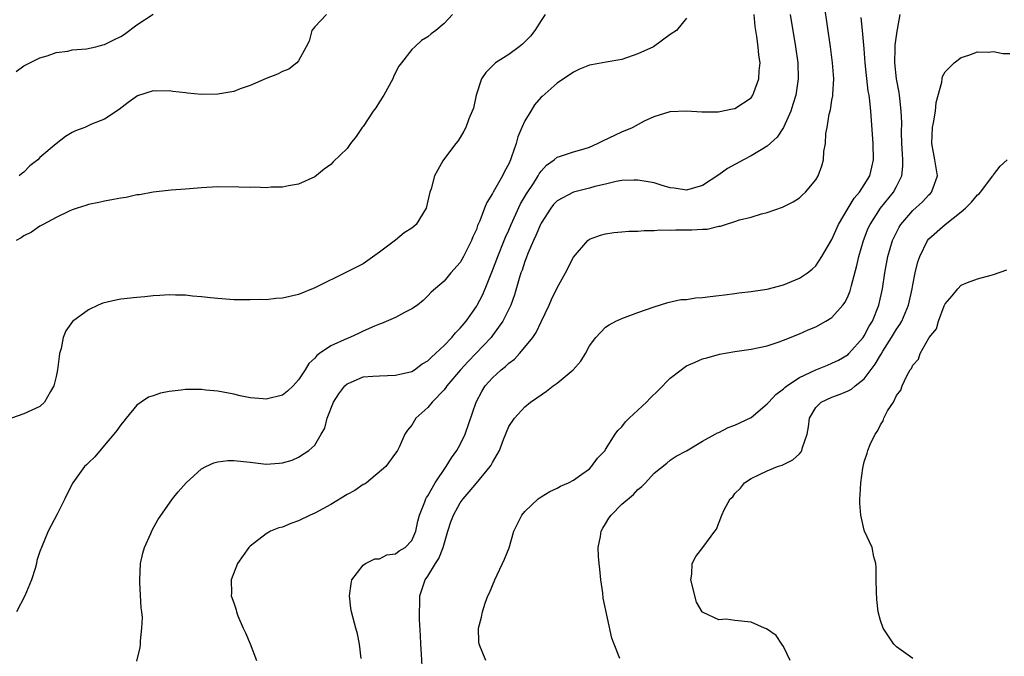
# Model space of a CAD drawing. Units: inches. Extents: x 2508000 to 2511000, y 1506000 to 1509000.
# Drawn here: x 2509058 to 2509180, y 1506190 to 1506268 of the extents above; entities that cross this region are included whole.
import ezdxf

# ---------------------------------------------------------------- set-up
doc = ezdxf.new("R2010")
doc.units = ezdxf.units.IN
doc.header["$MEASUREMENT"] = 0
doc.layers.add('LD25081506_10ft', color=52, linetype='Continuous')

msp = doc.modelspace()

# ---------------------------------------------------------------- linework, layer by layer
at = {"layer": 'LD25081506_10ft'}
for points, elevation in [([(2509100.75, 1506189.25), (2509100.55, 1506191), (2509100.3, 1506192.3), (2509100.07, 1506193), (2509099.55, 1506195), (2509099.47, 1506195.47), (2509099.32, 1506197), (2509099.51, 1506198.49), (2509099.6, 1506199), (2509101, 1506200.78), (2509101.28, 1506201), (2509102.43, 1506201.57), (2509103, 1506201.57), (2509103.92, 1506202.07), (2509105, 1506202.22), (2509105.44, 1506202.56), (2509106.17, 1506203), (2509107, 1506203.86), (2509107.51, 1506205), (2509107.76, 1506206.24), (2509107.96, 1506207), (2509108.63, 1506208.63), (2509108.75, 1506209), (2509108.84, 1506209.16), (2509109, 1506209.4), (2509109.89, 1506211), (2509111.26, 1506213), (2509111.92, 1506214.08), (2509112.59, 1506215), (2509113, 1506215.75), (2509113.61, 1506217), (2509114.96, 1506221), (2509115.68, 1506222.32), (2509116.1, 1506223), (2509117, 1506224.01), (2509118.08, 1506225), (2509118.59, 1506225.41), (2509119, 1506225.82), (2509119.7, 1506226.3), (2509120.35, 1506227), (2509121, 1506227.77), (2509121.97, 1506229), (2509122.39, 1506229.61), (2509123, 1506230.94), (2509124, 1506233), (2509124.3, 1506233.7), (2509125, 1506235.14), (2509126.03, 1506237), (2509127, 1506238.94), (2509128.8, 1506241), (2509129, 1506241.15), (2509130.35, 1506241.65), (2509131, 1506241.81), (2509132.03, 1506241.97), (2509133, 1506242.06), (2509133.85, 1506242.15), (2509135, 1506242.16), (2509135.75, 1506242.25), (2509137, 1506242.23), (2509137.69, 1506242.31), (2509139, 1506242.29), (2509139.67, 1506242.33), (2509141.68, 1506242.32), (2509143, 1506242.41), (2509143.58, 1506242.42), (2509145, 1506242.78), (2509145.21, 1506242.79), (2509145.82, 1506243), (2509147, 1506243.35), (2509147.55, 1506243.55), (2509149, 1506243.89), (2509150.3, 1506244.3), (2509151, 1506244.46), (2509152.89, 1506245.11), (2509154.2, 1506245.8), (2509155, 1506246.29), (2509155.34, 1506246.66), (2509155.73, 1506247), (2509157, 1506248.5), (2509157.29, 1506249), (2509157.74, 1506250.26), (2509157.97, 1506251), (2509158, 1506252), (2509158.19, 1506253), (2509158.24, 1506254.24), (2509158.4, 1506255), (2509158.66, 1506256.66), (2509158.81, 1506257.19), (2509159, 1506258.36), (2509159.1, 1506258.9), (2509159.1, 1506259.1), (2509159.22, 1506261), (2509159.09, 1506263), (2509158.83, 1506265), (2509158.09, 1506270.09)], 7280), ([(2509123.5, 1506269), (2509123, 1506268.24), (2509122.22, 1506267), (2509121.7, 1506266.3), (2509121, 1506265.58), (2509120.69, 1506265.31), (2509120.31, 1506265), (2509119, 1506264.03), (2509117.37, 1506263), (2509116.19, 1506261.81), (2509115.63, 1506261), (2509114.98, 1506259), (2509114.63, 1506257.37), (2509114.49, 1506257), (2509114.08, 1506256.08), (2509113.69, 1506255), (2509113.47, 1506254.53), (2509113, 1506253.74), (2509112.7, 1506253.3), (2509112.44, 1506253), (2509110.92, 1506251), (2509110.86, 1506250.86), (2509109.82, 1506249), (2509109.39, 1506247.39), (2509109.23, 1506247), (2509109, 1506245.92), (2509108.77, 1506245), (2509107.56, 1506243), (2509107.27, 1506242.73), (2509107, 1506242.53), (2509106.06, 1506241.94), (2509105, 1506241.06), (2509103, 1506239.54), (2509101, 1506238.13), (2509099, 1506237.11), (2509095, 1506235.14), (2509093, 1506234.32), (2509091.93, 1506234.07), (2509091, 1506233.84), (2509090.2, 1506233.8), (2509089, 1506233.67), (2509088.31, 1506233.69), (2509087, 1506233.64), (2509086.33, 1506233.67), (2509085, 1506233.67), (2509083, 1506233.81), (2509082.11, 1506233.89), (2509081, 1506234.04), (2509079.89, 1506234.11), (2509079, 1506234.23), (2509077.77, 1506234.23), (2509077, 1506234.27), (2509075.82, 1506234.18), (2509075, 1506234.15), (2509073.97, 1506234.03), (2509073, 1506233.96), (2509071, 1506233.72), (2509070.37, 1506233.63), (2509068.76, 1506233.24), (2509068.22, 1506233), (2509067, 1506232.43), (2509065.04, 1506230.96), (2509064.19, 1506229.81), (2509063.89, 1506229), (2509063.61, 1506227.61), (2509063.42, 1506227), (2509063.36, 1506226.64), (2509063.16, 1506225), (2509063, 1506224.16), (2509062.7, 1506223), (2509062.29, 1506222.29), (2509061.58, 1506221), (2509061, 1506220.44), (2509059, 1506219.55), (2509057.47, 1506219)], 7320), ([(2509058.06, 1506261.94), (2509059, 1506262.62), (2509059.24, 1506262.76), (2509061, 1506263.62), (2509061.87, 1506263.87), (2509063, 1506264.28), (2509064.45, 1506264.45), (2509065, 1506264.6), (2509066.75, 1506264.75), (2509067.92, 1506265), (2509068.78, 1506265.22), (2509069, 1506265.25), (2509070.14, 1506265.86), (2509071, 1506266.27), (2509071.45, 1506266.55), (2509073, 1506267.72), (2509075, 1506269.02)], 7350), ([(2509112.06, 1506269), (2509111, 1506267.88), (2509110, 1506267), (2509109.39, 1506266.61), (2509109, 1506266.23), (2509108.23, 1506265.77), (2509107.37, 1506265), (2509107, 1506264.63), (2509105.72, 1506263), (2509105.42, 1506262.58), (2509105, 1506261.8), (2509104.74, 1506261.26), (2509104.66, 1506261), (2509103.56, 1506259), (2509103, 1506258.18), (2509102.56, 1506257.44), (2509102.24, 1506257), (2509101, 1506255.13), (2509100.89, 1506255), (2509100.13, 1506253.87), (2509099.42, 1506253), (2509099, 1506252.41), (2509097.27, 1506250.73), (2509097, 1506250.43), (2509096.17, 1506249.83), (2509095, 1506248.89), (2509093, 1506247.96), (2509091.77, 1506247.77), (2509091, 1506247.59), (2509089.61, 1506247.61), (2509089, 1506247.53), (2509087.59, 1506247.59), (2509087, 1506247.55), (2509085.62, 1506247.61), (2509083, 1506247.64), (2509081, 1506247.53), (2509079, 1506247.34), (2509077.22, 1506247.22), (2509075, 1506247), (2509073.33, 1506246.67), (2509073, 1506246.64), (2509071.68, 1506246.32), (2509071, 1506246.24), (2509070.09, 1506246.09), (2509069, 1506245.87), (2509068.3, 1506245.7), (2509067, 1506245.44), (2509066.68, 1506245.32), (2509065.6, 1506245), (2509065, 1506244.79), (2509064.62, 1506244.62), (2509063, 1506243.83), (2509061.41, 1506243), (2509061.16, 1506242.84), (2509061, 1506242.76), (2509059.97, 1506242.03), (2509059, 1506241.57), (2509058.67, 1506241.33), (2509058.06, 1506241)], 7330), ([(2509096.47, 1506269), (2509095, 1506267.47), (2509094.63, 1506267), (2509094.3, 1506265.7), (2509093.96, 1506265), (2509093, 1506263.25), (2509092.77, 1506263), (2509091.8, 1506262.2), (2509091, 1506261.92), (2509090.41, 1506261.59), (2509089, 1506261.07), (2509087, 1506260.18), (2509085.76, 1506259.76), (2509085, 1506259.46), (2509083, 1506259.11), (2509081, 1506259.09), (2509079.26, 1506259.26), (2509079, 1506259.3), (2509077.44, 1506259.44), (2509077, 1506259.54), (2509075.48, 1506259.48), (2509075, 1506259.52), (2509073.07, 1506258.93), (2509071.91, 1506258.09), (2509070.79, 1506257.21), (2509069, 1506256.03), (2509067.39, 1506255.39), (2509066.54, 1506255), (2509065.41, 1506254.59), (2509065, 1506254.39), (2509064.14, 1506253.86), (2509063, 1506252.97), (2509061, 1506251.27), (2509060.73, 1506251), (2509059.76, 1506250.24), (2509059, 1506249.48), (2509058.73, 1506249.27), (2509058.42, 1506249)], 7340), ([(2509073, 1506188.89), (2509073.38, 1506190.62), (2509073.42, 1506191), (2509073.42, 1506191.42), (2509073.62, 1506193), (2509073.68, 1506194.32), (2509073.6, 1506195), (2509073.52, 1506195.51), (2509073.37, 1506198.63), (2509073.34, 1506199), (2509073.46, 1506201), (2509073.73, 1506202.27), (2509073.95, 1506203), (2509074.72, 1506204.72), (2509074.88, 1506205.12), (2509075.59, 1506206.41), (2509077.4, 1506209), (2509078.11, 1506209.89), (2509079.09, 1506211), (2509081, 1506212.71), (2509081.54, 1506213), (2509082.52, 1506213.48), (2509083, 1506213.58), (2509084.25, 1506213.75), (2509085, 1506213.75), (2509087, 1506213.54), (2509088.65, 1506213.35), (2509089, 1506213.32), (2509090.59, 1506213.41), (2509091, 1506213.47), (2509092.2, 1506213.8), (2509093, 1506214.17), (2509094.29, 1506215), (2509095, 1506215.67), (2509095.79, 1506217), (2509096.26, 1506217.74), (2509096.54, 1506219), (2509097.32, 1506221), (2509097.99, 1506222.01), (2509098.71, 1506223), (2509099, 1506223.27), (2509099.43, 1506223.43), (2509101, 1506224.11), (2509102.18, 1506224.18), (2509103, 1506224.26), (2509105, 1506224.31), (2509107, 1506224.79), (2509107.34, 1506225), (2509108.29, 1506225.71), (2509109, 1506226.1), (2509109.43, 1506226.57), (2509109.94, 1506227), (2509111, 1506227.99), (2509111.95, 1506229), (2509112.42, 1506229.58), (2509113, 1506230.15), (2509113.72, 1506231), (2509115, 1506232.82), (2509115.11, 1506233), (2509115.75, 1506234.25), (2509116.07, 1506235), (2509117, 1506237.27), (2509117.65, 1506239), (2509118.46, 1506241), (2509118.6, 1506241.4), (2509119, 1506242.28), (2509119.3, 1506243), (2509120.48, 1506245.52), (2509121.22, 1506246.78), (2509122.07, 1506248.07), (2509122.65, 1506249), (2509122.76, 1506249.24), (2509123, 1506249.59), (2509123.66, 1506250.34), (2509124.61, 1506251), (2509125, 1506251.33), (2509125.43, 1506251.43), (2509127, 1506251.96), (2509128.36, 1506252.36), (2509129, 1506252.57), (2509130.01, 1506253), (2509130.65, 1506253.35), (2509133, 1506254.45), (2509134.34, 1506255), (2509135.8, 1506255.8), (2509137, 1506256.35), (2509139, 1506256.98), (2509141, 1506257.04), (2509142.92, 1506256.92), (2509144.94, 1506256.94), (2509146.7, 1506257.3), (2509147, 1506257.33), (2509149, 1506258.66), (2509149.22, 1506259), (2509149.32, 1506259.32), (2509149.97, 1506261), (2509149.99, 1506261.99), (2509150.12, 1506263), (2509149.96, 1506263.96), (2509149.89, 1506265), (2509149.72, 1506266.28), (2509149.58, 1506267), (2509149.51, 1506267.51), (2509149.39, 1506269)], 7300), ([(2509153.85, 1506269), (2509154.51, 1506265), (2509154.77, 1506263), (2509154.82, 1506261), (2509154.53, 1506259), (2509154.18, 1506257.82), (2509153.91, 1506257), (2509153.01, 1506254.99), (2509152.21, 1506253.79), (2509151, 1506252.67), (2509150.24, 1506252.23), (2509149, 1506251.48), (2509148.05, 1506251), (2509146.09, 1506249.91), (2509145, 1506249.12), (2509143, 1506247.81), (2509141, 1506247.23), (2509139.46, 1506247.46), (2509139, 1506247.51), (2509137.87, 1506247.87), (2509137, 1506248.12), (2509136.28, 1506248.28), (2509135, 1506248.49), (2509134.49, 1506248.49), (2509133, 1506248.41), (2509132.29, 1506248.29), (2509131, 1506247.98), (2509129.68, 1506247.68), (2509129, 1506247.48), (2509127, 1506247), (2509125, 1506245.9), (2509124.56, 1506245.44), (2509124.21, 1506245), (2509123, 1506243.16), (2509122.92, 1506243), (2509122.37, 1506241.63), (2509122.06, 1506241), (2509121.37, 1506239.37), (2509121.18, 1506238.82), (2509121, 1506238.41), (2509120.66, 1506237.34), (2509120.52, 1506237), (2509120.3, 1506236.3), (2509119.72, 1506234.28), (2509119.25, 1506233), (2509118.28, 1506231), (2509117, 1506229.22), (2509116.83, 1506229), (2509113.97, 1506226.03), (2509113.02, 1506225), (2509111.34, 1506223), (2509111.22, 1506222.78), (2509111, 1506222.52), (2509109.53, 1506221), (2509109, 1506220.3), (2509107.49, 1506219), (2509107, 1506218.14), (2509106.48, 1506217.52), (2509106.15, 1506217), (2509105.5, 1506215.5), (2509105.25, 1506215), (2509105.14, 1506214.86), (2509105, 1506214.65), (2509103.78, 1506213), (2509101.39, 1506211), (2509101.17, 1506210.83), (2509101, 1506210.77), (2509099.97, 1506210.03), (2509099, 1506209.54), (2509097, 1506208.32), (2509095, 1506207.24), (2509094.44, 1506207), (2509093, 1506206.28), (2509092.04, 1506205.96), (2509091, 1506205.52), (2509090.57, 1506205.43), (2509089.54, 1506205), (2509089, 1506204.68), (2509087.56, 1506203.56), (2509087, 1506203.15), (2509086.85, 1506203), (2509085.44, 1506201), (2509084.67, 1506199), (2509084.69, 1506197.31), (2509084.67, 1506197), (2509085, 1506196.14), (2509085.27, 1506195.27), (2509085.31, 1506195), (2509085.48, 1506194.52), (2509086.13, 1506193), (2509086.43, 1506192.43), (2509087, 1506191.06), (2509087.79, 1506189)], 7290), ([(2509116.19, 1506189), (2509115.35, 1506191), (2509115.31, 1506191.31), (2509115.28, 1506193), (2509115.65, 1506194.35), (2509115.74, 1506195), (2509116.1, 1506196.1), (2509116.44, 1506197), (2509116.61, 1506197.39), (2509117.27, 1506199), (2509118.48, 1506201.52), (2509119.05, 1506202.95), (2509119.64, 1506205), (2509120.61, 1506207), (2509121, 1506207.44), (2509122.63, 1506209), (2509123, 1506209.27), (2509124.08, 1506209.92), (2509125, 1506210.34), (2509125.41, 1506210.59), (2509126.41, 1506211), (2509127, 1506211.32), (2509128.06, 1506212.06), (2509129, 1506212.74), (2509129.26, 1506213), (2509129.97, 1506214.03), (2509130.92, 1506215), (2509131, 1506215.1), (2509132.18, 1506217), (2509132.51, 1506217.49), (2509133, 1506217.94), (2509133.44, 1506218.56), (2509133.89, 1506219), (2509136.06, 1506221), (2509136.52, 1506221.48), (2509137.55, 1506222.45), (2509139, 1506223.95), (2509140.34, 1506225), (2509140.71, 1506225.29), (2509141, 1506225.48), (2509142.07, 1506225.93), (2509143, 1506226.36), (2509143.51, 1506226.49), (2509145.07, 1506226.93), (2509147, 1506227.25), (2509149, 1506227.54), (2509151, 1506227.96), (2509152.45, 1506228.45), (2509153, 1506228.65), (2509155, 1506229.43), (2509156.07, 1506229.93), (2509157, 1506230.3), (2509158.25, 1506231), (2509159, 1506231.46), (2509160.35, 1506233), (2509160.63, 1506233.37), (2509161, 1506234.13), (2509161.25, 1506234.75), (2509161.41, 1506235.41), (2509162.09, 1506237.91), (2509162.33, 1506239), (2509162.89, 1506241), (2509163.49, 1506242.51), (2509163.72, 1506243), (2509165.02, 1506245), (2509166.63, 1506247), (2509167, 1506247.69), (2509167.65, 1506249), (2509167.79, 1506250.21), (2509167.78, 1506251), (2509167.72, 1506251.72), (2509167.66, 1506253), (2509167.61, 1506254.39), (2509167.63, 1506255.63), (2509167.57, 1506257), (2509167.39, 1506258.61), (2509167.37, 1506259), (2509167.33, 1506259.33), (2509167, 1506261), (2509166.77, 1506263), (2509166.82, 1506264.82), (2509166.82, 1506265.18), (2509167.06, 1506266.94), (2509167.11, 1506267.11), (2509167.46, 1506269)], 7260), ([(2509141, 1506268.55), (2509139.75, 1506267), (2509139, 1506266.51), (2509136.91, 1506265), (2509135, 1506264.1), (2509133, 1506263.42), (2509131.07, 1506263.07), (2509129.23, 1506262.77), (2509129, 1506262.69), (2509127.78, 1506262.22), (2509127, 1506261.86), (2509125, 1506260.49), (2509123.16, 1506258.84), (2509123, 1506258.73), (2509122.21, 1506257.79), (2509121.74, 1506257), (2509121, 1506255.83), (2509120.63, 1506255), (2509120.15, 1506253.85), (2509119.91, 1506253), (2509119.36, 1506251.36), (2509119.23, 1506251), (2509119, 1506250.49), (2509118.48, 1506249.53), (2509118.22, 1506249), (2509117.1, 1506247), (2509117, 1506246.8), (2509116.3, 1506245.7), (2509116.02, 1506245), (2509115.43, 1506243.43), (2509115.16, 1506242.84), (2509115, 1506242.36), (2509114.56, 1506241.44), (2509114.39, 1506241), (2509113.83, 1506239.83), (2509113.41, 1506239), (2509113, 1506238.27), (2509111.86, 1506237), (2509111, 1506235.97), (2509109.41, 1506234.59), (2509109, 1506234.13), (2509108.42, 1506233.58), (2509107.7, 1506233), (2509107, 1506232.53), (2509106.09, 1506232.09), (2509105, 1506231.48), (2509103.28, 1506230.72), (2509103, 1506230.64), (2509102.4, 1506230.4), (2509101, 1506229.78), (2509100.48, 1506229.52), (2509099.33, 1506229), (2509099, 1506228.87), (2509097, 1506227.94), (2509095.61, 1506227), (2509095.26, 1506226.74), (2509095, 1506226.42), (2509094.25, 1506225.75), (2509093.81, 1506225), (2509093, 1506223.73), (2509092.34, 1506223), (2509091.64, 1506222.36), (2509091, 1506221.85), (2509089, 1506221.34), (2509088.61, 1506221.39), (2509087, 1506221.52), (2509085.78, 1506221.78), (2509085, 1506221.98), (2509083, 1506222.36), (2509081.52, 1506222.48), (2509081, 1506222.54), (2509079, 1506222.54), (2509078.46, 1506222.46), (2509077, 1506222.3), (2509075.92, 1506222.08), (2509075, 1506221.75), (2509074.42, 1506221.58), (2509073.52, 1506221), (2509073, 1506220.59), (2509071.66, 1506219), (2509071.37, 1506218.63), (2509071, 1506218.19), (2509070.52, 1506217.48), (2509070.16, 1506217), (2509069, 1506215.64), (2509067.77, 1506214.23), (2509067, 1506213.46), (2509066.77, 1506213.23), (2509066.5, 1506213), (2509065.07, 1506211), (2509064.37, 1506209.63), (2509064.09, 1506209), (2509063.13, 1506207.13), (2509062.01, 1506205), (2509061.19, 1506203), (2509061, 1506202.5), (2509060.62, 1506201.38), (2509060.56, 1506201), (2509060.4, 1506200.4), (2509059.94, 1506199), (2509059.12, 1506197), (2509058.1, 1506195)], 7310), ([(2509108.29, 1506188.29), (2509108.21, 1506189.79), (2509108.11, 1506191), (2509108.08, 1506192.08), (2509107.95, 1506194.05), (2509107.95, 1506195), (2509108.02, 1506196.02), (2509108.02, 1506197), (2509108.67, 1506199), (2509109, 1506199.43), (2509109.94, 1506201), (2509110.37, 1506201.63), (2509110.88, 1506203), (2509111.48, 1506205), (2509111.85, 1506206.15), (2509112.17, 1506207), (2509113, 1506208.51), (2509113.36, 1506209), (2509114.12, 1506209.88), (2509115, 1506210.96), (2509116.72, 1506213), (2509116.83, 1506213.17), (2509117, 1506213.51), (2509117.85, 1506215), (2509118.35, 1506216.35), (2509119, 1506217.95), (2509119.71, 1506219), (2509121, 1506220.4), (2509121.69, 1506221), (2509122.48, 1506221.52), (2509123, 1506221.9), (2509123.66, 1506222.34), (2509124.52, 1506223), (2509125, 1506223.35), (2509126.97, 1506225), (2509127.93, 1506226.07), (2509128.52, 1506227), (2509129, 1506227.95), (2509129.77, 1506229), (2509131, 1506230.25), (2509131.44, 1506230.56), (2509132.26, 1506231), (2509133, 1506231.36), (2509135, 1506232.09), (2509137, 1506232.8), (2509138.69, 1506233.31), (2509140.32, 1506233.68), (2509141, 1506233.71), (2509142.1, 1506233.9), (2509143, 1506233.94), (2509143.92, 1506234.08), (2509145, 1506234.17), (2509145.72, 1506234.28), (2509147, 1506234.44), (2509147.49, 1506234.51), (2509149, 1506234.68), (2509149.27, 1506234.73), (2509151, 1506234.96), (2509153, 1506235.49), (2509155, 1506236.34), (2509155.99, 1506237), (2509156.56, 1506237.44), (2509157, 1506237.86), (2509157.77, 1506239), (2509159, 1506241.13), (2509159.82, 1506243), (2509160.99, 1506245.01), (2509161.75, 1506246.25), (2509162.4, 1506247), (2509163, 1506247.91), (2509163.67, 1506249), (2509163.94, 1506250.06), (2509164.15, 1506251), (2509164.12, 1506253), (2509163.81, 1506257), (2509163.69, 1506258.31), (2509163.59, 1506259), (2509163.5, 1506259.5), (2509163.13, 1506263), (2509163, 1506264.73), (2509162.8, 1506267), (2509162.62, 1506268.62)], 7270), ([(2509132.74, 1506189.25), (2509132.05, 1506191), (2509131.77, 1506191.77), (2509130.7, 1506196.7), (2509130.63, 1506197.37), (2509130.4, 1506199), (2509130.29, 1506200.29), (2509130.18, 1506201), (2509130.11, 1506201.89), (2509130.09, 1506203), (2509130.36, 1506204.36), (2509130.45, 1506205), (2509130.63, 1506205.37), (2509131, 1506205.92), (2509131.4, 1506206.6), (2509131.68, 1506207), (2509133, 1506208.33), (2509134.44, 1506209.56), (2509135, 1506210.17), (2509135.48, 1506210.52), (2509135.95, 1506211), (2509137, 1506212.17), (2509138.56, 1506213.44), (2509139, 1506213.8), (2509139.72, 1506214.28), (2509141, 1506214.97), (2509143, 1506216.16), (2509144.56, 1506217), (2509144.83, 1506217.17), (2509145, 1506217.22), (2509146.16, 1506217.84), (2509147, 1506218.13), (2509149, 1506219.09), (2509151, 1506220.77), (2509151.18, 1506221), (2509152.07, 1506221.93), (2509153, 1506222.62), (2509153.19, 1506222.81), (2509153.42, 1506223), (2509155, 1506224.04), (2509157, 1506224.98), (2509158.44, 1506225.56), (2509159, 1506225.8), (2509159.81, 1506226.19), (2509161, 1506226.89), (2509161.11, 1506227), (2509162.85, 1506229), (2509163, 1506229.2), (2509163.61, 1506230.39), (2509164, 1506231), (2509164.82, 1506233), (2509165.24, 1506235), (2509165.53, 1506237), (2509165.91, 1506239), (2509166.51, 1506241), (2509166.66, 1506241.34), (2509167.34, 1506242.66), (2509167.54, 1506243), (2509169, 1506244.71), (2509170.2, 1506245.8), (2509171, 1506246.67), (2509171.18, 1506246.82), (2509171.34, 1506247), (2509171.52, 1506247.52), (2509172.08, 1506249), (2509171.75, 1506251), (2509171.37, 1506253), (2509171.45, 1506255), (2509171.58, 1506255.58), (2509171.8, 1506257), (2509171.91, 1506258.09), (2509172.6, 1506260.6), (2509172.63, 1506261), (2509172.68, 1506261.32), (2509173, 1506261.88), (2509174.12, 1506263), (2509175, 1506263.65), (2509175.96, 1506263.96), (2509177, 1506264.38), (2509178.32, 1506264.32), (2509179, 1506264.42), (2509180.15, 1506264.15), (2509181, 1506264.16)], 7250), ([(2509153.83, 1506189), (2509153, 1506190.74), (2509152.81, 1506191), (2509152.1, 1506192.1), (2509150.91, 1506192.91), (2509150.64, 1506193), (2509149, 1506193.72), (2509147, 1506193.93), (2509145.91, 1506194.09), (2509145, 1506194.02), (2509143.08, 1506194.92), (2509143, 1506194.92), (2509142.93, 1506195), (2509142.23, 1506196.23), (2509141.56, 1506199), (2509141.68, 1506199.68), (2509141.72, 1506201), (2509142.14, 1506201.86), (2509143.02, 1506203), (2509144.51, 1506205), (2509144.73, 1506205.27), (2509145.38, 1506207), (2509145.66, 1506207.66), (2509146.41, 1506209), (2509146.73, 1506209.27), (2509147, 1506209.67), (2509147.68, 1506210.32), (2509148.16, 1506211), (2509149, 1506211.54), (2509150.04, 1506212.04), (2509151, 1506212.47), (2509152.28, 1506213), (2509152.84, 1506213.16), (2509154.15, 1506213.85), (2509155, 1506214.6), (2509155.19, 1506214.81), (2509155.28, 1506215), (2509155.36, 1506215.36), (2509155.93, 1506217), (2509156.09, 1506217.91), (2509156.21, 1506219), (2509157, 1506220.33), (2509157.67, 1506221), (2509159, 1506221.59), (2509160.03, 1506221.97), (2509161, 1506222.37), (2509161.41, 1506222.59), (2509161.86, 1506223), (2509163, 1506223.89), (2509164.33, 1506225.67), (2509165, 1506226.8), (2509165.08, 1506226.92), (2509165.31, 1506227.31), (2509166.39, 1506229), (2509167, 1506230.03), (2509167.41, 1506230.59), (2509167.63, 1506231), (2509168.48, 1506233), (2509168.92, 1506235), (2509169, 1506235.49), (2509169.29, 1506237), (2509169.64, 1506238.36), (2509169.87, 1506239), (2509170.83, 1506241), (2509171, 1506241.21), (2509173, 1506242.97), (2509175, 1506244.54), (2509175.52, 1506245), (2509176.27, 1506245.73), (2509177, 1506246.65), (2509177.21, 1506246.79), (2509177.39, 1506247), (2509178.92, 1506249), (2509178.94, 1506249.06), (2509179, 1506249.15), (2509179.81, 1506250.19), (2509180.7, 1506251)], 7240), ([(2509169, 1506189.24), (2509167, 1506190.7), (2509166.67, 1506191), (2509165.99, 1506191.99), (2509165.34, 1506193), (2509165, 1506193.94), (2509164.73, 1506195), (2509164.54, 1506196.54), (2509164.5, 1506197.5), (2509164.48, 1506199), (2509164.49, 1506200.49), (2509164.43, 1506201), (2509164.19, 1506201.81), (2509163.96, 1506203), (2509163.05, 1506205), (2509163, 1506205.15), (2509162.58, 1506207), (2509162.46, 1506208.46), (2509162.46, 1506209), (2509162.51, 1506209.49), (2509162.57, 1506211), (2509162.82, 1506212.82), (2509163, 1506213.58), (2509163.35, 1506214.65), (2509163.43, 1506215), (2509163.73, 1506215.73), (2509164.33, 1506217), (2509164.63, 1506217.37), (2509165, 1506218.17), (2509165.32, 1506218.68), (2509165.44, 1506219), (2509165.89, 1506219.89), (2509166.6, 1506221), (2509167, 1506221.82), (2509167.52, 1506222.48), (2509167.7, 1506223), (2509168.25, 1506224.25), (2509168.7, 1506225), (2509168.84, 1506225.16), (2509169, 1506225.57), (2509169.71, 1506226.29), (2509169.93, 1506227), (2509171.02, 1506229), (2509171.93, 1506230.07), (2509172.18, 1506231), (2509172.89, 1506232.89), (2509173, 1506233.14), (2509173.86, 1506234.14), (2509174.57, 1506235), (2509175, 1506235.45), (2509175.79, 1506235.79), (2509177, 1506236.24), (2509178.72, 1506236.72), (2509179, 1506236.78), (2509180.64, 1506237.36)], 7230)]:
    msp.add_lwpolyline(points, dxfattribs=dict(at, elevation=elevation))

doc.saveas('drawing.dxf')
